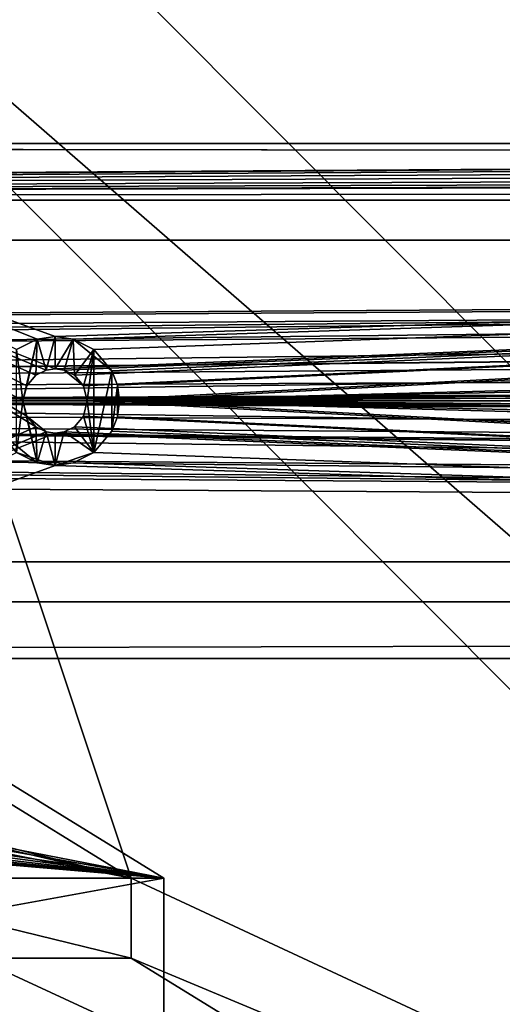
# Model space of a CAD drawing. Units: inches. Extents: x -3.9 to 59.1, y -28.3 to 27.6.
# Drawn here: x 12.9 to 14.1, y -25.9 to -23.5 of the extents above; entities that cross this region are included whole.
import ezdxf

# ---------------------------------------------------------------- set-up
doc = ezdxf.new("R2010")
doc.units = ezdxf.units.IN
doc.header["$MEASUREMENT"] = 0
doc.layers.add('72_EGR_BASE_CUSTOMARTICLE', color=7, linetype='Continuous')
doc.layers.add('SKP_Layer 01_D3G', color=7, linetype='Continuous')

# ---------------------------------------------------------------- blocks, each defined once
blk = doc.blocks.new('893e3b75-d375-4cc9-b5fd-f732340be501')
at = {"layer": 'SKP_Layer 01_D3G', "color": 0}
for points in [[(-29.1339, 13.7008, 0.3937), (-29.1339, -13.7008, 0.3937), (29.1339, -13.7008, 0.3937)], [(-29.1339, -13.7008, 0), (29.1339, 13.7008, 0), (29.1339, -13.7008, 0)], [(-29.1339, -13.7008, 0), (-29.1339, 13.7008, 0), (29.1339, 13.7008, 0)], [(-29.1339, 13.7008, 0.3937), (29.1339, -13.7008, 0.3937), (29.1339, 13.7008, 0.3937)]]:
    blk.add_3dface(points, dxfattribs=at)
blk = doc.blocks.new('4718986f-e222-4407-9c99-1d0125fdf2fd')
at = {"color": 0}
blk.add_blockref('893e3b75-d375-4cc9-b5fd-f732340be501', (0, 0), dxfattribs=at)
blk = doc.blocks.new('c0058cb1-caf6-4944-b027-bcf4453736a6')
at = {"layer": 'SKP_Layer 01_D3G', "color": 0}
for points in [[(-27.2234, 0.4911, 0), (-25.9843, 0.1575, 0), (27.2234, 0.4911, 0)], [(27.2234, 0.4911, 0), (-25.9843, 0.1575, 0), (-25.9402, 0.1512, 0)], [(27.2234, 0.4911, 0), (-25.9402, 0.1512, 0), (-25.8898, 0.126, 0)], [(27.2234, 0.4911, 0), (-25.8898, 0.126, 0), (-25.8453, 0.0741, 0)], [(27.2234, 0.4911, 0), (-25.8453, 0.0741, 0), (-25.8268, 0, 0)], [(27.2234, 0.4911, 0), (-25.8268, 0, 0), (-8.6614, 0.1575, 0)], [(-8.6614, 0.1575, 0), (-25.8268, 0, 0), (-8.7559, 0.126, 0)], [(-8.7559, 0.126, 0), (-25.8268, 0, 0), (-8.8004, 0.0741, 0)], [(-8.8004, 0.0741, 0), (-25.8268, 0, 0), (-8.8189, 0, 0)], [(-25.8453, -0.0741, 0), (27.2234, -0.4911, 0), (-25.8268, 0, 0)], [(-25.8268, 0, 0), (-8.6614, -0.1575, 0), (-8.7055, -0.1512, 0)], [(-25.8268, 0, 0), (-8.7055, -0.1512, 0), (-8.7559, -0.126, 0)], [(-25.8268, 0, 0), (-8.8004, -0.0741, 0), (-8.8189, 0, 0)], [(-25.8268, 0, 0), (-8.7559, -0.126, 0), (-8.8004, -0.0741, 0)], [(-25.8268, 0, 0), (27.2234, -0.4911, 0), (-8.6614, -0.1575, 0)], [(-25.8898, -0.126, 0), (27.2234, -0.4911, 0), (-25.8453, -0.0741, 0)], [(-25.9843, -0.1575, 0), (27.2234, -0.4911, 0), (-25.8898, -0.126, 0)], [(-25.9843, -0.1575, 0), (-27.2234, -0.4911, 0), (27.2234, -0.4911, 0)]]:
    blk.add_3dface(points, dxfattribs=at)
blk = doc.blocks.new('83f4225d-f721-4749-a7ad-dc819a0349c7')
at = {"color": 0}
blk.add_blockref('c0058cb1-caf6-4944-b027-bcf4453736a6', (0, -10.2171), dxfattribs=at)
blk = doc.blocks.new('35aaad6f-ce6b-4bdd-82d6-284a263c6951')
at = {"layer": 'SKP_Layer 01_D3G', "color": 0}
for points in [[(-13.0816, -13.3477), (-17.1504, -11.4629, 21.6676), (-18.2434, -8.1726, 27.1654)], [(-12.2803, -13.3584), (-18.2434, -8.1726, 27.1654), (-17.4421, -8.1833, 27.1654)], [(-18.2434, -8.1726, 27.1654), (-12.2803, -13.3584), (-13.0816, -13.3477)], [(-16.3493, -11.4629, 21.6676), (-17.4421, -8.1833, 27.1654), (-17.0861, -11.0095, 25.5784)], [(-16.3493, -11.4629, 21.6676), (-12.2803, -13.3584), (-17.4421, -8.1833, 27.1654)], [(-18.9567, -10.1378, 27.9528), (-27.3622, -9.6654, 27.9528), (27.3622, -9.6654, 27.9528)], [(-27.3622, -9.6654, 27.9528), (-9.4488, -9.6897, 28.0906), (27.3622, -9.6654, 27.9528)], [(-9.4488, -9.6897, 28.0906), (-27.3622, -9.6654, 27.9528), (-27.2234, -9.8042, 28.7402)], [(-18.9567, -10.1378, 27.9528), (27.3622, -9.6654, 27.9528), (-18.9126, -10.1441, 27.9528)], [(-18.9126, -10.1441, 27.9528), (27.3622, -9.6654, 27.9528), (-18.8622, -10.1693, 27.9528)], [(-18.8622, -10.1693, 27.9528), (27.3622, -9.6654, 27.9528), (-18.8177, -10.2212, 27.9528)], [(-18.8177, -10.2212, 27.9528), (27.3622, -9.6654, 27.9528), (-18.7992, -10.2953, 27.9528)], [(-18.7992, -10.2953, 27.9528), (27.3622, -9.6654, 27.9528), (18.9567, -10.1378, 27.9528)], [(-9.4488, -9.6897, 28.0906), (-27.2234, -9.8042, 28.7402), (-9.5242, -9.6923, 28.1055)], [(-9.5242, -9.6923, 28.1055), (-27.2234, -9.8042, 28.7402), (-9.588, -9.6998, 28.1482)], [(-9.588, -9.6998, 28.1482), (-27.2234, -9.8042, 28.7402), (-9.6307, -9.7111, 28.2121)], [(-9.6307, -9.7111, 28.2121), (-27.2234, -9.8042, 28.7402), (-9.6457, -9.7244, 28.2874)], [(-9.6457, -9.7244, 28.2874), (-27.2234, -9.8042, 28.7402), (-9.6307, -9.7376, 28.3627)], [(-9.6307, -9.7376, 28.3627), (-27.2234, -9.8042, 28.7402), (-9.588, -9.7489, 28.4266)], [(-9.588, -9.7489, 28.4266), (-27.2234, -9.8042, 28.7402), (-9.5242, -9.7564, 28.4693)], [(-9.5242, -9.7564, 28.4693), (-27.2234, -9.8042, 28.7402), (-9.4488, -9.7591, 28.4843)], [(27.2234, -9.8042, 28.7402), (9.4488, -9.7591, 28.4843), (-27.2234, -9.8042, 28.7402)], [(-9.4488, -9.7591, 28.4843), (-27.2234, -9.8042, 28.7402), (9.4488, -9.7591, 28.4843)], [(-9.6063, -9.9016, 27.7362), (-17.3228, -9.9016, 27.9528), (-9.5783, -9.9016, 27.7664)], [(-9.6457, -9.9016, 27.6181), (-17.3228, -9.9016, 27.9528), (-9.6063, -9.9016, 27.7362)], [(-9.0551, -9.9016, 27.9528), (-9.4488, -9.9016, 27.815), (-17.3228, -9.9016, 27.9528)], [(-9.0551, -9.9016, 27.1654), (-17.3228, -9.9016, 27.9528), (-9.4488, -9.9016, 27.4213)], [(-9.6063, -9.9016, 27.5), (-17.3228, -9.9016, 27.9528), (-9.6378, -9.9016, 27.563)], [(-17.3228, -10.689, 27.9528), (-16.5827, -10.3583, 27.9528), (-17.3228, -9.9016, 27.9528)], [(-17.3228, -9.9016, 27.9528), (-16.6049, -10.3323, 27.9528), (-16.6142, -10.2953, 27.9528)], [(-9.4973, -9.9016, 27.8089), (-17.3228, -9.9016, 27.9528), (-9.4488, -9.9016, 27.815)], [(-17.3228, -9.9016, 27.9528), (-16.5827, -10.3583, 27.9528), (-16.6049, -10.3323, 27.9528)], [(-16.5575, -10.2197, 27.9528), (-17.3228, -9.9016, 27.9528), (-16.5827, -10.2323, 27.9528)], [(-9.4973, -9.9016, 27.4273), (-17.3228, -9.9016, 27.9528), (-9.5415, -9.9016, 27.4444)], [(-16.5827, -10.2323, 27.9528), (-17.3228, -9.9016, 27.9528), (-16.6049, -10.2582, 27.9528)], [(-16.6049, -10.2582, 27.9528), (-17.3228, -9.9016, 27.9528), (-16.6142, -10.2953, 27.9528)], [(-17.3228, -9.9016, 27.9528), (-9.0551, -9.9016, 27.1654), (-17.184, -9.9016, 27.1654)], [(-9.5783, -9.9016, 27.7664), (-17.3228, -9.9016, 27.9528), (-9.5415, -9.9016, 27.7918)], [(-9.6378, -9.9016, 27.563), (-17.3228, -9.9016, 27.9528), (-9.6457, -9.9016, 27.6181)], [(-9.5415, -9.9016, 27.4444), (-17.3228, -9.9016, 27.9528), (-9.5783, -9.9016, 27.4698)], [(-17.3228, -9.9016, 27.9528), (-16.5354, -10.2165, 27.9528), (-9.0551, -9.9016, 27.9528)], [(-9.5415, -9.9016, 27.7918), (-17.3228, -9.9016, 27.9528), (-9.4973, -9.9016, 27.8089)], [(-16.5354, -10.2165, 27.9528), (-17.3228, -9.9016, 27.9528), (-16.5575, -10.2197, 27.9528)], [(-9.5783, -9.9016, 27.4698), (-17.3228, -9.9016, 27.9528), (-9.6063, -9.9016, 27.5)], [(-9.4488, -9.9016, 27.4213), (-17.3228, -9.9016, 27.9528), (-9.4973, -9.9016, 27.4273)], [(-16.5354, -10.1378, 27.1654), (-17.184, -9.9016, 27.1654), (-9.0551, -9.9016, 27.1654)], [(-16.6299, -10.1693, 27.1654), (-17.184, -9.9016, 27.1654), (-16.5795, -10.1441, 27.1654)], [(-16.5795, -10.1441, 27.1654), (-17.184, -9.9016, 27.1654), (-16.5354, -10.1378, 27.1654)], [(-9.0551, -9.9016, 27.9528), (-16.5354, -10.2165, 27.9528), (-16.5134, -10.2197, 27.9528)], [(-16.5354, -10.1378, 27.1654), (-9.0551, -9.9016, 27.1654), (-16.4913, -10.1441, 27.1654)], [(-9.0551, -9.9016, 27.9528), (-16.5134, -10.2197, 27.9528), (-16.4882, -10.2323, 27.9528)], [(-16.4913, -10.1441, 27.1654), (-9.0551, -9.9016, 27.1654), (-16.4409, -10.1693, 27.1654)], [(-9.0551, -9.9016, 27.9528), (-16.4882, -10.2323, 27.9528), (-16.466, -10.2582, 27.9528)], [(-9.0551, -9.9016, 27.9528), (-16.466, -10.2582, 27.9528), (-16.4567, -10.2953, 27.9528)], [(-9.0551, -9.9016, 27.9528), (-16.4567, -10.2953, 27.9528), (-10.652, -10.2197, 27.9528)], [(-16.4409, -10.1693, 27.1654), (-9.0551, -9.9016, 27.1654), (-16.3965, -10.2212, 27.1654)], [(-16.3965, -10.2212, 27.1654), (-9.0551, -9.9016, 27.1654), (-16.3828, -10.2565, 27.1654)], [(-16.3828, -10.2565, 27.1654), (-9.0551, -9.9016, 27.1654), (-16.378, -10.2953, 27.1654)], [(-16.378, -10.2953, 27.1654), (-9.0551, -9.9016, 27.1654), (-10.674, -10.1441, 27.1654)], [(-18.7992, -10.2953, 27.9528), (18.9567, -10.1378, 27.9528), (18.9126, -10.1441, 27.9528)], [(-16.5795, -10.1441, 27.2244), (-16.5795, -10.1441, 27.1654), (-16.5354, -10.1378, 27.2047)], [(-16.5795, -10.1441, 27.2835), (-16.5795, -10.1441, 27.2244), (-16.5354, -10.1378, 27.2441)], [(-16.5795, -10.1441, 27.2835), (-16.5354, -10.1378, 27.2441), (-16.5354, -10.1378, 27.2835)], [(-16.5354, -10.1378, 27.2441), (-16.5795, -10.1441, 27.2244), (-16.5354, -10.1378, 27.2047)], [(-16.5354, -10.1378, 27.2047), (-16.5795, -10.1441, 27.1654), (-16.5354, -10.1378, 27.1654)], [(-16.5575, -10.2197, 27.2835), (-16.5795, -10.1441, 27.2835), (-16.5354, -10.1378, 27.2835)], [(-16.5575, -10.2197, 27.2835), (-16.5354, -10.1378, 27.2835), (-16.5354, -10.2165, 27.2835)], [(-16.5354, -10.1378, 27.2047), (-16.5354, -10.1378, 27.1654), (-16.4913, -10.1441, 27.1654)], [(-16.5354, -10.1378, 27.2835), (-16.5354, -10.1378, 27.2441), (-16.4913, -10.1441, 27.2835)], [(-16.5354, -10.1378, 27.2441), (-16.5354, -10.1378, 27.2047), (-16.4913, -10.1441, 27.2244)], [(-16.4913, -10.1441, 27.2835), (-16.5354, -10.1378, 27.2441), (-16.4913, -10.1441, 27.2244)], [(-16.5354, -10.2165, 27.2835), (-16.5354, -10.1378, 27.2835), (-16.4913, -10.1441, 27.2835)], [(-16.4913, -10.1441, 27.2244), (-16.5354, -10.1378, 27.2047), (-16.4913, -10.1441, 27.1654)], [(-18.7992, -10.2953, 27.9528), (18.9126, -10.1441, 27.9528), (18.8622, -10.1693, 27.9528)], [(-16.5795, -10.1441, 27.2835), (-16.6299, -10.1693, 27.2244), (-16.5795, -10.1441, 27.2244)], [(-16.5795, -10.1441, 27.2244), (-16.6299, -10.1693, 27.1654), (-16.5795, -10.1441, 27.1654)], [(-16.6299, -10.1693, 27.2244), (-16.6299, -10.1693, 27.1654), (-16.5795, -10.1441, 27.2244)], [(-16.6299, -10.1693, 27.2835), (-16.6299, -10.1693, 27.2244), (-16.5795, -10.1441, 27.2835)], [(-16.6142, -10.2953, 27.2835), (-16.6299, -10.1693, 27.2835), (-16.5795, -10.1441, 27.2835)], [(-16.6142, -10.2953, 27.2835), (-16.5795, -10.1441, 27.2835), (-16.6049, -10.2582, 27.2835)], [(-16.6049, -10.2582, 27.2835), (-16.5795, -10.1441, 27.2835), (-16.5827, -10.2323, 27.2835)], [(-16.5827, -10.2323, 27.2835), (-16.5795, -10.1441, 27.2835), (-16.5575, -10.2197, 27.2835)], [(-16.5354, -10.2165, 27.2835), (-16.4913, -10.1441, 27.2835), (-16.5134, -10.2197, 27.2835)], [(-16.5134, -10.2197, 27.2835), (-16.4913, -10.1441, 27.2835), (-16.4882, -10.2323, 27.2835)], [(-16.4409, -10.1693, 27.2835), (-16.4913, -10.1441, 27.2244), (-16.3965, -10.2212, 27.2244)], [(-16.4913, -10.1441, 27.2835), (-16.4913, -10.1441, 27.2244), (-16.4409, -10.1693, 27.2835)], [(-16.4913, -10.1441, 27.2244), (-16.4409, -10.1693, 27.1654), (-16.3965, -10.2212, 27.2244)], [(-16.4882, -10.2323, 27.2835), (-16.4913, -10.1441, 27.2835), (-16.4409, -10.1693, 27.2835)], [(-16.4913, -10.1441, 27.2244), (-16.4913, -10.1441, 27.1654), (-16.4409, -10.1693, 27.1654)], [(-16.378, -10.2953, 27.1654), (-10.674, -10.1441, 27.1654), (-10.7244, -10.1693, 27.1654)], [(-18.7992, -10.2953, 27.9528), (18.8622, -10.1693, 27.9528), (18.8177, -10.2212, 27.9528)], [(-16.6299, -10.4213, 27.2835), (-16.6299, -10.1693, 27.2835), (-16.6142, -10.2953, 27.2835)], [(-16.4882, -10.2323, 27.2835), (-16.4409, -10.1693, 27.2835), (-16.466, -10.2582, 27.2835)], [(-16.466, -10.2582, 27.2835), (-16.4409, -10.1693, 27.2835), (-16.4567, -10.2953, 27.2835)], [(-16.4409, -10.4213, 27.2835), (-16.4567, -10.2953, 27.2835), (-16.4409, -10.1693, 27.2835)], [(-16.4409, -10.1693, 27.1654), (-16.3965, -10.2212, 27.1654), (-16.3965, -10.2212, 27.2244)], [(-16.4409, -10.1693, 27.2835), (-16.3965, -10.2212, 27.2244), (-16.3965, -10.2212, 27.2835)], [(-16.4409, -10.4213, 27.2835), (-16.4409, -10.1693, 27.2835), (-16.3965, -10.2212, 27.2835)], [(-16.378, -10.2953, 27.1654), (-10.7244, -10.1693, 27.1654), (-10.7689, -10.2212, 27.1654)], [(-18.7992, -10.2953, 27.9528), (18.8177, -10.2212, 27.9528), (18.7992, -10.2953, 27.9528)], [(-16.5827, -10.2323, 27.9528), (-16.6049, -10.2582, 27.9528), (-16.6049, -10.2582, 27.6181)], [(-16.5827, -10.2323, 27.9528), (-16.6049, -10.2582, 27.6181), (-16.5827, -10.2323, 27.6181)], [(-16.5827, -10.2323, 27.6181), (-16.6049, -10.2582, 27.2835), (-16.5827, -10.2323, 27.2835)], [(-16.5827, -10.2323, 27.6181), (-16.6049, -10.2582, 27.6181), (-16.6049, -10.2582, 27.2835)], [(-16.5575, -10.2197, 27.6181), (-16.5827, -10.2323, 27.2835), (-16.5575, -10.2197, 27.2835)], [(-16.5827, -10.2323, 27.9528), (-16.5827, -10.2323, 27.6181), (-16.5575, -10.2197, 27.9528)], [(-16.5827, -10.2323, 27.6181), (-16.5827, -10.2323, 27.2835), (-16.5575, -10.2197, 27.6181)], [(-16.5575, -10.2197, 27.9528), (-16.5827, -10.2323, 27.6181), (-16.5575, -10.2197, 27.6181)], [(-16.5575, -10.2197, 27.9528), (-16.5575, -10.2197, 27.6181), (-16.5354, -10.2165, 27.7297)], [(-16.5354, -10.2165, 27.5066), (-16.5575, -10.2197, 27.2835), (-16.5354, -10.2165, 27.2835)], [(-16.5575, -10.2197, 27.6181), (-16.5575, -10.2197, 27.2835), (-16.5354, -10.2165, 27.5066)], [(-16.5354, -10.2165, 27.7297), (-16.5575, -10.2197, 27.6181), (-16.5354, -10.2165, 27.5066)], [(-16.5575, -10.2197, 27.9528), (-16.5354, -10.2165, 27.7297), (-16.5354, -10.2165, 27.9528)], [(-16.5354, -10.2165, 27.9528), (-16.5354, -10.2165, 27.7297), (-16.5134, -10.2197, 27.9528)], [(-16.5134, -10.2197, 27.6181), (-16.5354, -10.2165, 27.5066), (-16.5134, -10.2197, 27.2835)], [(-16.5354, -10.2165, 27.7297), (-16.5354, -10.2165, 27.5066), (-16.5134, -10.2197, 27.6181)], [(-16.5134, -10.2197, 27.9528), (-16.5354, -10.2165, 27.7297), (-16.5134, -10.2197, 27.6181)], [(-16.5354, -10.2165, 27.5066), (-16.5354, -10.2165, 27.2835), (-16.5134, -10.2197, 27.2835)], [(-16.5134, -10.2197, 27.6181), (-16.5134, -10.2197, 27.2835), (-16.4882, -10.2323, 27.2835)], [(-16.5134, -10.2197, 27.6181), (-16.4882, -10.2323, 27.2835), (-16.466, -10.2582, 27.6181)], [(-16.5134, -10.2197, 27.9528), (-16.5134, -10.2197, 27.6181), (-16.4882, -10.2323, 27.9528)], [(-16.4882, -10.2323, 27.9528), (-16.5134, -10.2197, 27.6181), (-16.466, -10.2582, 27.6181)], [(-16.4882, -10.2323, 27.2835), (-16.466, -10.2582, 27.2835), (-16.466, -10.2582, 27.6181)], [(-16.4882, -10.2323, 27.9528), (-16.466, -10.2582, 27.6181), (-16.466, -10.2582, 27.9528)], [(-10.652, -10.2197, 27.9528), (-16.4567, -10.2953, 27.9528), (-10.6772, -10.2323, 27.9528)], [(-10.6772, -10.2323, 27.9528), (-16.4567, -10.2953, 27.9528), (-10.6994, -10.2582, 27.9528)], [(-16.4409, -10.4213, 27.2835), (-16.3965, -10.2212, 27.2835), (-16.3965, -10.3694, 27.2835)], [(-16.3965, -10.2212, 27.1654), (-16.3828, -10.2565, 27.2244), (-16.3965, -10.2212, 27.2244)], [(-16.3965, -10.3694, 27.2835), (-16.3965, -10.2212, 27.2835), (-16.3828, -10.2565, 27.2835)], [(-16.3965, -10.2212, 27.2244), (-16.3828, -10.2565, 27.2244), (-16.3828, -10.2565, 27.2835)], [(-16.3965, -10.2212, 27.1654), (-16.3828, -10.2565, 27.1654), (-16.3828, -10.2565, 27.2244)], [(-16.3965, -10.2212, 27.2244), (-16.3828, -10.2565, 27.2835), (-16.3965, -10.2212, 27.2835)], [(-16.378, -10.2953, 27.1654), (-10.7689, -10.2212, 27.1654), (-10.7826, -10.2565, 27.1654)], [(-16.6049, -10.2582, 27.9528), (-16.6142, -10.2953, 27.9528), (-16.6142, -10.2953, 27.6181)], [(-16.6049, -10.2582, 27.6181), (-16.6142, -10.2953, 27.6181), (-16.6142, -10.2953, 27.2835)], [(-16.6049, -10.2582, 27.9528), (-16.6142, -10.2953, 27.6181), (-16.6049, -10.2582, 27.6181)], [(-16.6049, -10.2582, 27.6181), (-16.6142, -10.2953, 27.2835), (-16.6049, -10.2582, 27.2835)], [(-16.466, -10.2582, 27.2835), (-16.4567, -10.2953, 27.6181), (-16.466, -10.2582, 27.6181)], [(-16.466, -10.2582, 27.6181), (-16.4567, -10.2953, 27.9528), (-16.466, -10.2582, 27.9528)], [(-16.466, -10.2582, 27.6181), (-16.4567, -10.2953, 27.6181), (-16.4567, -10.2953, 27.9528)], [(-16.466, -10.2582, 27.2835), (-16.4567, -10.2953, 27.2835), (-16.4567, -10.2953, 27.6181)], [(-10.6994, -10.2582, 27.9528), (-16.4567, -10.2953, 27.9528), (-10.7087, -10.2953, 27.9528)], [(-16.3965, -10.3694, 27.2835), (-16.3828, -10.2565, 27.2835), (-16.3828, -10.334, 27.2835)], [(-16.3828, -10.334, 27.2835), (-16.3828, -10.2565, 27.2835), (-16.378, -10.2953, 27.2835)], [(-16.3828, -10.2565, 27.2244), (-16.378, -10.2953, 27.2244), (-16.378, -10.2953, 27.2835)], [(-16.3828, -10.2565, 27.1654), (-16.378, -10.2953, 27.2244), (-16.3828, -10.2565, 27.2244)], [(-16.3828, -10.2565, 27.1654), (-16.378, -10.2953, 27.1654), (-16.378, -10.2953, 27.2244)], [(-16.3828, -10.2565, 27.2244), (-16.378, -10.2953, 27.2835), (-16.3828, -10.2565, 27.2835)], [(-16.378, -10.2953, 27.1654), (-10.7826, -10.2565, 27.1654), (-10.7874, -10.2953, 27.1654)], [(27.3622, -10.9252, 27.9528), (-18.8177, -10.3694, 27.9528), (-18.7992, -10.2953, 27.9528)], [(27.3622, -10.9252, 27.9528), (-18.7992, -10.2953, 27.9528), (18.9567, -10.4528, 27.9528)], [(18.9567, -10.4528, 27.9528), (-18.7992, -10.2953, 27.9528), (18.8622, -10.4213, 27.9528)], [(18.8177, -10.3694, 27.9528), (-18.7992, -10.2953, 27.9528), (18.7992, -10.2953, 27.9528)], [(18.8622, -10.4213, 27.9528), (-18.7992, -10.2953, 27.9528), (18.8177, -10.3694, 27.9528)], [(-16.6142, -10.2953, 27.2835), (-16.5795, -10.4465, 27.2835), (-16.6299, -10.4213, 27.2835)], [(-16.6142, -10.2953, 27.9528), (-16.6049, -10.3323, 27.6181), (-16.6142, -10.2953, 27.6181)], [(-16.6142, -10.2953, 27.6181), (-16.6049, -10.3323, 27.6181), (-16.6049, -10.3323, 27.2835)], [(-16.6142, -10.2953, 27.6181), (-16.6049, -10.3323, 27.2835), (-16.6142, -10.2953, 27.2835)], [(-16.6142, -10.2953, 27.9528), (-16.6049, -10.3323, 27.9528), (-16.6049, -10.3323, 27.6181)], [(-16.5795, -10.4465, 27.2835), (-16.6142, -10.2953, 27.2835), (-16.6049, -10.3323, 27.2835)], [(-16.466, -10.3323, 27.9528), (-9.0551, -10.689, 27.9528), (-16.4567, -10.2953, 27.9528)], [(-16.4567, -10.2953, 27.2835), (-16.466, -10.3323, 27.6181), (-16.4567, -10.2953, 27.6181)], [(-16.4567, -10.2953, 27.6181), (-16.466, -10.3323, 27.6181), (-16.466, -10.3323, 27.9528)], [(-16.4567, -10.2953, 27.6181), (-16.466, -10.3323, 27.9528), (-16.4567, -10.2953, 27.9528)], [(-16.4567, -10.2953, 27.2835), (-16.466, -10.3323, 27.2835), (-16.466, -10.3323, 27.6181)], [(-16.4409, -10.4213, 27.2835), (-16.466, -10.3323, 27.2835), (-16.4567, -10.2953, 27.2835)], [(-16.4567, -10.2953, 27.9528), (-10.652, -10.3709, 27.9528), (-10.6772, -10.3583, 27.9528)], [(-16.4567, -10.2953, 27.9528), (-10.6772, -10.3583, 27.9528), (-10.6994, -10.3323, 27.9528)], [(-16.4567, -10.2953, 27.9528), (-9.0551, -10.689, 27.9528), (-10.652, -10.3709, 27.9528)], [(-16.4567, -10.2953, 27.9528), (-10.6994, -10.3323, 27.9528), (-10.7087, -10.2953, 27.9528)], [(-9.0551, -10.689, 27.1654), (-16.3828, -10.334, 27.1654), (-16.378, -10.2953, 27.1654)], [(-16.378, -10.2953, 27.2244), (-16.3828, -10.334, 27.2835), (-16.378, -10.2953, 27.2835)], [(-16.378, -10.2953, 27.1654), (-16.3828, -10.334, 27.2244), (-16.378, -10.2953, 27.2244)], [(-16.378, -10.2953, 27.1654), (-16.3828, -10.334, 27.1654), (-16.3828, -10.334, 27.2244)], [(-16.378, -10.2953, 27.2244), (-16.3828, -10.334, 27.2244), (-16.3828, -10.334, 27.2835)], [(-10.7826, -10.334, 27.1654), (-16.378, -10.2953, 27.1654), (-10.7874, -10.2953, 27.1654)], [(-10.7689, -10.3694, 27.1654), (-16.378, -10.2953, 27.1654), (-10.7826, -10.334, 27.1654)], [(-10.6299, -10.4528, 27.1654), (-16.378, -10.2953, 27.1654), (-10.7244, -10.4213, 27.1654)], [(-9.0551, -10.689, 27.1654), (-16.378, -10.2953, 27.1654), (-10.6299, -10.4528, 27.1654)], [(-10.7244, -10.4213, 27.1654), (-16.378, -10.2953, 27.1654), (-10.7689, -10.3694, 27.1654)], [(-16.5827, -10.3583, 27.9528), (-16.5575, -10.3709, 27.6181), (-16.6049, -10.3323, 27.6181)], [(-16.6049, -10.3323, 27.9528), (-16.5827, -10.3583, 27.9528), (-16.6049, -10.3323, 27.6181)], [(-16.5575, -10.3709, 27.6181), (-16.5827, -10.3583, 27.2835), (-16.6049, -10.3323, 27.6181)], [(-16.6049, -10.3323, 27.6181), (-16.5827, -10.3583, 27.2835), (-16.6049, -10.3323, 27.2835)], [(-16.5795, -10.4465, 27.2835), (-16.6049, -10.3323, 27.2835), (-16.5827, -10.3583, 27.2835)], [(-16.4882, -10.3583, 27.9528), (-9.0551, -10.689, 27.9528), (-16.466, -10.3323, 27.9528)], [(-16.466, -10.3323, 27.6181), (-16.4882, -10.3583, 27.9528), (-16.466, -10.3323, 27.9528)], [(-16.466, -10.3323, 27.2835), (-16.4882, -10.3583, 27.2835), (-16.4882, -10.3583, 27.6181)], [(-16.4409, -10.4213, 27.2835), (-16.4882, -10.3583, 27.2835), (-16.466, -10.3323, 27.2835)], [(-16.466, -10.3323, 27.6181), (-16.4882, -10.3583, 27.6181), (-16.4882, -10.3583, 27.9528)], [(-16.466, -10.3323, 27.2835), (-16.4882, -10.3583, 27.6181), (-16.466, -10.3323, 27.6181)], [(-9.0551, -10.689, 27.1654), (-16.3965, -10.3694, 27.1654), (-16.3828, -10.334, 27.1654)], [(-16.3828, -10.334, 27.2244), (-16.3965, -10.3694, 27.2835), (-16.3828, -10.334, 27.2835)], [(-16.3828, -10.334, 27.1654), (-16.3965, -10.3694, 27.1654), (-16.3965, -10.3694, 27.2244)], [(-16.3828, -10.334, 27.1654), (-16.3965, -10.3694, 27.2244), (-16.3828, -10.334, 27.2244)], [(-16.3828, -10.334, 27.2244), (-16.3965, -10.3694, 27.2244), (-16.3965, -10.3694, 27.2835)], [(27.3622, -10.9252, 27.9528), (-18.8622, -10.4213, 27.9528), (-18.8177, -10.3694, 27.9528)], [(-16.5827, -10.3583, 27.9528), (-17.3228, -10.689, 27.9528), (-16.5575, -10.3709, 27.9528)], [(-16.5575, -10.3709, 27.9528), (-17.3228, -10.689, 27.9528), (-16.5354, -10.374, 27.9528)], [(-16.5354, -10.374, 27.9528), (-17.3228, -10.689, 27.9528), (-9.0551, -10.689, 27.9528)], [(-16.6299, -10.4213, 27.2835), (-16.5795, -10.4465, 27.2244), (-16.6744, -10.3694, 27.2244)], [(-16.5795, -10.4465, 27.2244), (-16.6299, -10.4213, 27.1654), (-16.6744, -10.3694, 27.2244)], [(-16.5575, -10.3709, 27.9528), (-16.5575, -10.3709, 27.6181), (-16.5827, -10.3583, 27.9528)], [(-16.5575, -10.3709, 27.6181), (-16.5575, -10.3709, 27.2835), (-16.5827, -10.3583, 27.2835)], [(-16.5795, -10.4465, 27.2835), (-16.5827, -10.3583, 27.2835), (-16.5575, -10.3709, 27.2835)], [(-16.5795, -10.4465, 27.2835), (-16.5575, -10.3709, 27.2835), (-16.5354, -10.4528, 27.2835)], [(-16.5575, -10.3709, 27.9528), (-16.5354, -10.374, 27.7297), (-16.5575, -10.3709, 27.6181)], [(-16.5354, -10.374, 27.9528), (-16.5354, -10.374, 27.7297), (-16.5575, -10.3709, 27.9528)], [(-16.5354, -10.374, 27.7297), (-16.5354, -10.374, 27.5066), (-16.5575, -10.3709, 27.6181)], [(-16.5354, -10.374, 27.5066), (-16.5354, -10.374, 27.2835), (-16.5575, -10.3709, 27.2835)], [(-16.5575, -10.3709, 27.6181), (-16.5354, -10.374, 27.5066), (-16.5575, -10.3709, 27.2835)], [(-16.5354, -10.4528, 27.2835), (-16.5575, -10.3709, 27.2835), (-16.5354, -10.374, 27.2835)], [(-16.5354, -10.374, 27.9528), (-9.0551, -10.689, 27.9528), (-16.5134, -10.3709, 27.9528)], [(-16.5134, -10.3709, 27.6181), (-16.5134, -10.3709, 27.2835), (-16.5354, -10.374, 27.5066)], [(-16.5134, -10.3709, 27.9528), (-16.5134, -10.3709, 27.6181), (-16.5354, -10.374, 27.7297)], [(-16.5354, -10.374, 27.7297), (-16.5134, -10.3709, 27.6181), (-16.5354, -10.374, 27.5066)], [(-16.5354, -10.4528, 27.2835), (-16.5134, -10.3709, 27.2835), (-16.4409, -10.4213, 27.2835)], [(-16.5354, -10.4528, 27.2835), (-16.5354, -10.374, 27.2835), (-16.5134, -10.3709, 27.2835)], [(-16.5134, -10.3709, 27.9528), (-16.5354, -10.374, 27.7297), (-16.5354, -10.374, 27.9528)], [(-16.5354, -10.374, 27.5066), (-16.5134, -10.3709, 27.2835), (-16.5354, -10.374, 27.2835)], [(-16.5134, -10.3709, 27.9528), (-9.0551, -10.689, 27.9528), (-16.4882, -10.3583, 27.9528)], [(-16.4882, -10.3583, 27.6181), (-16.4882, -10.3583, 27.2835), (-16.5134, -10.3709, 27.6181)], [(-16.4882, -10.3583, 27.9528), (-16.4882, -10.3583, 27.6181), (-16.5134, -10.3709, 27.9528)], [(-16.4409, -10.4213, 27.2835), (-16.5134, -10.3709, 27.2835), (-16.4882, -10.3583, 27.2835)], [(-16.5134, -10.3709, 27.6181), (-16.4882, -10.3583, 27.2835), (-16.5134, -10.3709, 27.2835)], [(-16.5134, -10.3709, 27.9528), (-16.4882, -10.3583, 27.6181), (-16.5134, -10.3709, 27.6181)], [(-9.0551, -10.689, 27.1654), (-16.4409, -10.4213, 27.1654), (-16.3965, -10.3694, 27.1654)], [(-16.3965, -10.3694, 27.2244), (-16.4409, -10.4213, 27.2835), (-16.3965, -10.3694, 27.2835)], [(-16.3965, -10.3694, 27.1654), (-16.4409, -10.4213, 27.1654), (-16.4409, -10.4213, 27.2244)], [(-16.3965, -10.3694, 27.2244), (-16.4409, -10.4213, 27.2244), (-16.4409, -10.4213, 27.2835)], [(-16.3965, -10.3694, 27.1654), (-16.4409, -10.4213, 27.2244), (-16.3965, -10.3694, 27.2244)], [(27.3622, -10.9252, 27.9528), (-18.9126, -10.4465, 27.9528), (-18.8622, -10.4213, 27.9528)], [(-16.5354, -10.4528, 27.1654), (-17.184, -10.689, 27.1654), (-16.6299, -10.4213, 27.1654)], [(-16.5795, -10.4465, 27.2835), (-16.5795, -10.4465, 27.2244), (-16.6299, -10.4213, 27.2835)], [(-16.5795, -10.4465, 27.2244), (-16.5354, -10.4528, 27.1654), (-16.6299, -10.4213, 27.1654)], [(-16.4409, -10.4213, 27.2835), (-16.4913, -10.4465, 27.2244), (-16.5354, -10.4528, 27.2835)], [(-9.0551, -10.689, 27.1654), (-16.4913, -10.4465, 27.1654), (-16.4409, -10.4213, 27.1654)], [(-16.4409, -10.4213, 27.2244), (-16.4409, -10.4213, 27.1654), (-16.4913, -10.4465, 27.2244)], [(-16.4409, -10.4213, 27.2835), (-16.4409, -10.4213, 27.2244), (-16.4913, -10.4465, 27.2244)], [(-16.4913, -10.4465, 27.2244), (-16.4409, -10.4213, 27.1654), (-16.4913, -10.4465, 27.1654)], [(-27.3622, -10.9252, 27.9528), (-18.9567, -10.4528, 27.9528), (27.3622, -10.9252, 27.9528)], [(27.3622, -10.9252, 27.9528), (-18.9567, -10.4528, 27.9528), (-18.9126, -10.4465, 27.9528)], [(-17.184, -10.689, 27.1654), (-16.5354, -10.4528, 27.1654), (-9.0551, -10.689, 27.1654)], [(-16.5795, -10.4465, 27.2244), (-16.5354, -10.4528, 27.2047), (-16.5354, -10.4528, 27.1654)], [(-16.5354, -10.4528, 27.2835), (-16.5354, -10.4528, 27.2441), (-16.5795, -10.4465, 27.2835)], [(-16.5795, -10.4465, 27.2835), (-16.5354, -10.4528, 27.2441), (-16.5795, -10.4465, 27.2244)], [(-16.5354, -10.4528, 27.2441), (-16.5354, -10.4528, 27.2047), (-16.5795, -10.4465, 27.2244)], [(-9.0551, -10.689, 27.1654), (-16.5354, -10.4528, 27.1654), (-16.4913, -10.4465, 27.1654)], [(-16.5354, -10.4528, 27.2835), (-16.4913, -10.4465, 27.2244), (-16.5354, -10.4528, 27.2441)], [(-16.5354, -10.4528, 27.2441), (-16.4913, -10.4465, 27.2244), (-16.5354, -10.4528, 27.2047)], [(-16.5354, -10.4528, 27.2047), (-16.4913, -10.4465, 27.1654), (-16.5354, -10.4528, 27.1654)], [(-16.4913, -10.4465, 27.2244), (-16.4913, -10.4465, 27.1654), (-16.5354, -10.4528, 27.2047)], [(-17.184, -10.689, 27.1654), (-9.0551, -10.689, 27.9528), (-17.3228, -10.689, 27.9528)], [(-9.0551, -10.689, 27.9528), (-17.184, -10.689, 27.1654), (-9.0551, -10.689, 27.1654)], [(27.2234, -10.7864, 28.7402), (-27.3622, -10.9252, 27.9528), (27.3622, -10.9252, 27.9528)], [(-27.3622, -10.9252, 27.9528), (27.2234, -10.7864, 28.7402), (-27.2234, -10.7864, 28.7402)], [(-16.6876, -11.3779, 22.4004), (-16.3493, -11.4629, 21.6676), (-17.0861, -11.0095, 25.5784)], [(-16.2692, -11.4629, 21.6676), (-16.6843, -11.3821, 22.3644), (-17.006, -11.0095, 25.5784)], [(-17.006, -11.5961, 25.6464), (-16.2692, -11.4629, 21.6676), (-17.006, -11.0095, 25.5784)], [(-16.3493, -11.4629, 21.6676), (-16.7046, -11.3921, 22.2779), (-17.1504, -11.4629, 21.6676)], [(-16.6922, -11.3884, 22.3097), (-16.2692, -11.4629, 21.6676), (-16.7237, -11.3957, 22.2471)], [(-16.7046, -11.3921, 22.2779), (-16.3493, -11.4629, 21.6676), (-16.6852, -11.3843, 22.3451)], [(-16.6843, -11.3821, 22.3644), (-16.2692, -11.4629, 21.6676), (-16.6922, -11.3884, 22.3097)], [(-16.6852, -11.3843, 22.3451), (-16.3493, -11.4629, 21.6676), (-16.6876, -11.3779, 22.4004)], [(-17.1504, -11.4629, 21.6676), (-17.0106, -11.3992, 22.2171), (-16.2692, -11.4629, 21.6676)], [(-16.2692, -11.4629, 21.6676), (-17.0106, -11.3992, 22.2171), (-16.9738, -11.4021, 22.1919)], [(-16.2692, -11.4629, 21.6676), (-16.9738, -11.4021, 22.1919), (-16.9296, -11.4041, 22.1749)], [(-16.2692, -11.4629, 21.6676), (-16.9296, -11.4041, 22.1749), (-16.8811, -11.4048, 22.1689)], [(-16.8327, -11.4041, 22.1749), (-16.2692, -11.4629, 21.6676), (-16.8811, -11.4048, 22.1689)], [(-16.7885, -11.4021, 22.1919), (-16.2692, -11.4629, 21.6676), (-16.8327, -11.4041, 22.1749)], [(-16.7517, -11.3992, 22.2171), (-16.2692, -11.4629, 21.6676), (-16.7885, -11.4021, 22.1919)], [(-16.7237, -11.3957, 22.2471), (-16.2692, -11.4629, 21.6676), (-16.7517, -11.3992, 22.2171)], [(-21.6421, -12.0495, 21.7356), (-20.7609, -11.4629, 21.6676), (-16.2692, -12.0495, 21.7356)], [(-16.2692, -12.0495, 21.7356), (-20.7609, -11.4629, 21.6676), (-17.1504, -11.4629, 21.6676)], [(-13.0816, -13.3477), (-17.1504, -11.6584, 21.6902), (-17.1504, -11.4629, 21.6676)], [(-16.3493, -11.6584, 21.6902), (-17.1504, -11.4629, 21.6676), (-17.1504, -11.6584, 21.6902)], [(-17.1504, -11.4629, 21.6676), (-16.3493, -11.6584, 21.6902), (-16.3493, -11.4629, 21.6676)], [(-16.2692, -12.0495, 21.7356), (-17.1504, -11.4629, 21.6676), (-16.2692, -11.4629, 21.6676)], [(-16.2692, -11.4629, 21.6676), (-17.006, -11.5961, 25.6464), (-16.2692, -12.0495, 21.7356)], [(-16.3493, -11.6584, 21.6902), (-12.2803, -13.3584), (-16.3493, -11.4629, 21.6676)], [(-17.006, -11.5961, 25.6464), (-21.6421, -12.0495, 21.7356), (-16.2692, -12.0495, 21.7356)], [(-17.1504, -11.6584, 21.6902), (-12.2627, -14.1732), (-16.3493, -11.6584, 21.6902)], [(-12.2627, -14.1732), (-17.1504, -11.6584, 21.6902), (-13.0638, -14.1732)], [(-17.1504, -11.6584, 21.6902), (-13.0816, -13.3477), (-13.0638, -14.1732)], [(-12.2803, -13.3584), (-16.3493, -11.6584, 21.6902), (-12.2627, -14.1732)]]:
    blk.add_3dface(points, dxfattribs=at)
blk = doc.blocks.new('65c1f5d0-009d-4b64-a3d3-fd60708fd202')
at = {"color": 0}
for name, p in [('35aaad6f-ce6b-4bdd-82d6-284a263c6951', (0, 0)), ('83f4225d-f721-4749-a7ad-dc819a0349c7', (0, -0.0782, 28.7402))]:
    blk.add_blockref(name, p, dxfattribs=at)
blk = doc.blocks.new('54f2317c-b2f8-4442-9f96-357e5aab57fe')
at = {"color": 0}
blk.add_blockref('65c1f5d0-009d-4b64-a3d3-fd60708fd202', (0, 0), dxfattribs=at)
blk = doc.blocks.new('675aec0a-ad74-45fc-8aa7-155fa847ae87')
at = {"color": 250, "true_color": 0x181818}
for name, p in [('54f2317c-b2f8-4442-9f96-357e5aab57fe', (0, 0)), ('4718986f-e222-4407-9c99-1d0125fdf2fd', (0, 0, 28.8189))]:
    blk.add_blockref(name, p, dxfattribs=at)
blk = doc.blocks.new('XCAD-23231FDA-B4CA-4502-A3C8-3264FAAF00A0', base_point=(-3.879, 28.3465))
blk.add_blockref('675aec0a-ad74-45fc-8aa7-155fa847ae87', (25.6486, 14.1732))

msp = doc.modelspace()

# ---------------------------------------------------------------- block references
at = {"layer": '72_EGR_BASE_CUSTOMARTICLE'}
msp.add_blockref('XCAD-23231FDA-B4CA-4502-A3C8-3264FAAF00A0', (0, 0), dxfattribs=at)

doc.saveas('drawing.dxf')
